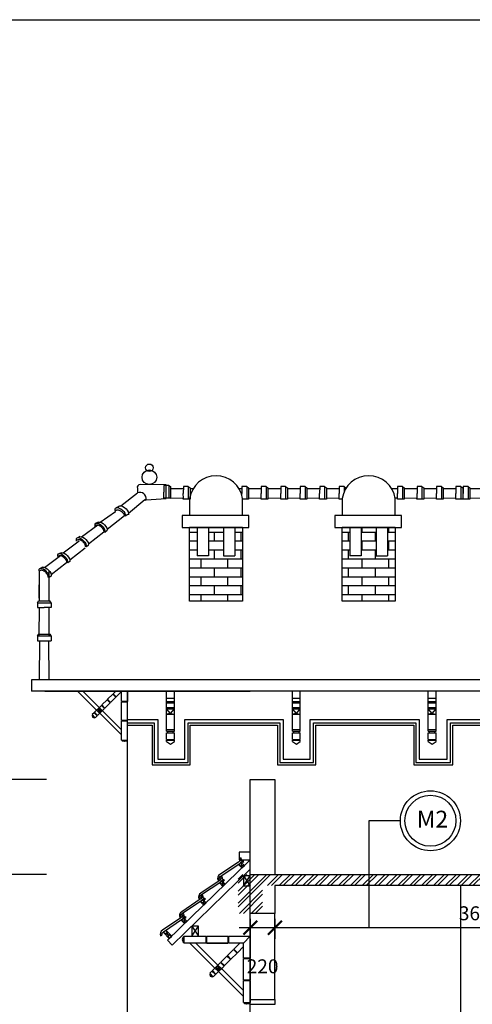
# Model space of a CAD drawing. Units: millimetres. Extents: x -429378 to -315527, y 26686 to 117329.
# Drawn here: x -421755 to -417707, y 108511 to 117329 of the extents above; entities that cross this region are included whole.
import ezdxf

# ---------------------------------------------------------------- set-up
doc = ezdxf.new("R2010")
doc.units = ezdxf.units.MM
doc.header["$MEASUREMENT"] = 0
for name, color, linetype in [('10', 11, 'Continuous'), ('DODAC', 33, 'Continuous'), ('DOOR', 2, 'Continuous'), ('HATCH', 8, 'Continuous'), ('MANH', 8, 'Continuous'), ('NETMANH', 9, 'Continuous'), ('NOITHAT', 9, 'Continuous'), ('wall', 4, 'Continuous')]:
    doc.layers.add(name, color=color, linetype=linetype)
doc.styles.add('AVANH', font='Vhavan.ttf', dxfattribs={"width": 0.8})
doc.styles.get("Standard").update_dxf_attribs({"font": 'Fonts7.ttf'})
doc.dimstyles.new('1-50', dxfattribs={"dimscale": 50, "dimtxt": 2.5, "dimasz": 2.5, "dimexe": 2, "dimexo": 1, "dimgap": 1, "dimtad": 1, "dimdec": 0, "dimtxsty": 'Standard', "dimblk": 'ARCHTICK', "dimcen": 2.5, "dimdle": 2, "dimclrd": 1, "dimclre": 1, "dimclrt": 2, "dimadec": 0, "dimazin": 0, "dimtfac": 1, "dimtdec": 0, "dimtmove": 2, "dimatfit": 3, "dimldrblk": 'ARCHTICK', "dimfxl": 1, "dimarcsym": 0})
pattern_1 = [(0, (-87492.794, 27449.855), (0, 80.01), []), (90, (-87492.8, 27449.86), (-120, 80.01), [80.01, -80.01])]

# ---------------------------------------------------------------- blocks, each defined once
blk = doc.blocks.new('_ArchTick')
at = {"color": 0, "const_width": 0.15}
blk.add_lwpolyline([(-0.5, -0.5), (0.5, 0.5)], dxfattribs=at)
blk = doc.blocks.new('*D239')
at = {"layer": 'Defpoints', "color": 0}
for p in [(-422227.1, 109674.7), (-421465.2, 109674.7), (-421461.6, 107204.7)]:
    blk.add_point(p, dxfattribs=at)
at = {"layer": 'NETMANH', "color": 1, "lineweight": -2}
for p, q in [((-422227.1, 107104.7), (-422227.1, 109774.7)), ((-421515.2, 109674.7), (-422327.1, 109674.7)), ((-421511.6, 107204.7), (-422327.1, 107204.7))]:
    blk.add_line(p, q, dxfattribs=at)
at = {"layer": 'NETMANH', "color": 1, "lineweight": -2, "xscale": 125, "yscale": 125, "zscale": 125}
for p, rotation in [((-422227.1, 109674.7), 90), ((-422227.1, 107204.7), 270)]:
    blk.add_blockref('_ArchTick', p, dxfattribs=dict(at, rotation=rotation))
at = {"layer": 'NETMANH', "color": 2, "insert": (-422339.6, 108439.7), "char_height": 125, "attachment_point": 5, "rotation": 90}
blk.add_mtext('2470', dxfattribs=at)
blk = doc.blocks.new('*D238')
at = {"layer": 'Defpoints', "color": 0}
for p in [(-419692.3, 109324.7), (-419472.3, 109324.7), (-419472.3, 109197.1)]:
    blk.add_point(p, dxfattribs=at)
at = {"layer": 'NETMANH', "color": 1, "lineweight": -2}
for p, q in [((-419692.3, 109274.7), (-419692.3, 109097.1)), ((-419472.3, 109274.7), (-419472.3, 109097.1)), ((-419792.3, 109197.1), (-419372.3, 109197.1))]:
    blk.add_line(p, q, dxfattribs=at)
at = {"layer": 'NETMANH', "color": 1, "lineweight": -2, "xscale": 125, "yscale": 125, "zscale": 125, "rotation": 180}
blk.add_blockref('_ArchTick', (-419692.3, 109197.1), dxfattribs=at)
at = {"layer": 'NETMANH', "color": 1, "lineweight": -2, "xscale": 125, "yscale": 125, "zscale": 125}
blk.add_blockref('_ArchTick', (-419472.3, 109197.1), dxfattribs=at)
at = {"layer": 'NETMANH', "color": 2, "insert": (-419582.3, 108834.6), "char_height": 125, "attachment_point": 5}
blk.add_mtext('220', dxfattribs=at)
blk = doc.blocks.new('*D236')
at = {"layer": 'Defpoints', "color": 0}
for p in [(-419472.3, 109324.7), (-415802.3, 109324.7), (-415802.3, 109197.1)]:
    blk.add_point(p, dxfattribs=at)
at = {"layer": 'NETMANH', "color": 1, "lineweight": -2}
for p, q in [((-419472.3, 109274.7), (-419472.3, 109097.1)), ((-415802.3, 109274.7), (-415802.3, 109097.1)), ((-419572.3, 109197.1), (-415702.3, 109197.1))]:
    blk.add_line(p, q, dxfattribs=at)
at = {"layer": 'NETMANH', "color": 1, "lineweight": -2, "xscale": 125, "yscale": 125, "zscale": 125, "rotation": 180}
blk.add_blockref('_ArchTick', (-419472.3, 109197.1), dxfattribs=at)
at = {"layer": 'NETMANH', "color": 1, "lineweight": -2, "xscale": 125, "yscale": 125, "zscale": 125}
blk.add_blockref('_ArchTick', (-415802.3, 109197.1), dxfattribs=at)
at = {"layer": 'NETMANH', "color": 2, "insert": (-417637.3, 109309.6), "char_height": 125, "attachment_point": 5}
blk.add_mtext('3670', dxfattribs=at)
blk = doc.blocks.new('*D243')
at = {"layer": 'Defpoints', "color": 0}
for p in [(-422227.1, 110524.7), (-421465.2, 110524.7), (-421465.2, 109674.7)]:
    blk.add_point(p, dxfattribs=at)
at = {"layer": 'NETMANH', "color": 1, "lineweight": -2}
for p, q in [((-422227.1, 109574.7), (-422227.1, 110624.7)), ((-421515.2, 110524.7), (-422327.1, 110524.7)), ((-421515.2, 109674.7), (-422327.1, 109674.7))]:
    blk.add_line(p, q, dxfattribs=at)
at = {"layer": 'NETMANH', "color": 1, "lineweight": -2, "xscale": 125, "yscale": 125, "zscale": 125}
for p, rotation in [((-422227.1, 110524.7), 90), ((-422227.1, 109674.7), 270)]:
    blk.add_blockref('_ArchTick', p, dxfattribs=dict(at, rotation=rotation))
at = {"layer": 'NETMANH', "color": 2, "insert": (-422339.6, 110099.7), "char_height": 125, "attachment_point": 5, "rotation": 90}
blk.add_mtext('850', dxfattribs=at)

msp = doc.modelspace()

# ---------------------------------------------------------------- hatches: boundary and pattern name
at = {"layer": 'MANH'}
h = msp.add_hatch(dxfattribs=at)
h.set_pattern_fill('AR-BRSTD', color=256, scale=30, style=0)
h.set_pattern_definition(pattern_1)
h.paths.add_polyline_path([(-419761.2, 112121), (-419761.2, 112782.3), (-419830.1, 112782.3), (-419830.1, 112526.3), (-419932.5, 112526.3), (-419932.5, 112782.3), (-420064.8, 112782.3), (-420064.8, 112526.3), (-420167.2, 112526.3), (-420167.2, 112782.3), (-420234.9, 112782.3), (-420236.1, 112121)])
h = msp.add_hatch(dxfattribs=at)
h.set_pattern_fill('AR-BRSTD', color=256, scale=30, style=0)
h.set_pattern_definition(pattern_1)
h.paths.add_polyline_path([(-418396.4, 112782.3), (-418465.3, 112782.3), (-418465.3, 112526.3), (-418567.7, 112526.3), (-418567.7, 112782.3), (-418700.1, 112782.3), (-418700.1, 112526.3), (-418802.5, 112526.3), (-418802.5, 112782.3), (-418870.2, 112782.3), (-418871.3, 112121), (-418396.4, 112121)])
h.paths.add_polyline_path([(-417391.8, 112121), (-416916.9, 112121), (-416916.9, 112782.3), (-416985.8, 112782.3), (-416985.8, 112526.3), (-417088.2, 112526.3), (-417088.2, 112782.3), (-417228.2, 112782.3), (-417228.2, 112526.3), (-417330.6, 112526.3), (-417330.6, 112782.3), (-417390.6, 112782.3)])
at = {"layer": 'NETMANH'}
h = msp.add_hatch(dxfattribs=at)
h.set_pattern_fill('ANSI32', color=256, scale=200, style=0)
h.set_pattern_definition([(45, (-121146.89, 48297.42), (-53.033009, 53.033009), []), (45, (-121111.53, 48297.42), (-53.033009, 53.033009), [])])
h.paths.add_polyline_path([(-415582.3, 109574.7), (-410702.3, 109574.7), (-410702.3, 109324.7), (-410482.3, 109324.7), (-410482.3, 109524.7), (-410482.3, 109674.7), (-419802.3, 109674.7), (-419802.3, 109324.7), (-419582.3, 109324.7), (-419582.3, 109574.7), (-415802.3, 109574.7), (-415802.3, 109324.7), (-415582.3, 109324.7)])

# ---------------------------------------------------------------- linework, layer by layer
at = {"layer": '10'}
for p, q in [((-420845.1, 110923.5), (-421238.1, 111316.5)), ((-420845.1, 110970.1), (-421191.5, 111316.5)), ((-420895.8, 111316.5), (-420919.7, 111292.7)), ((-420919.7, 111292.7), (-420891.7, 111264.7)), ((-420845.1, 111311.3), (-420891.7, 111264.7)), ((-420845.1, 111223.2), (-420845.1, 111316.5)), ((-420792.3, 111316.5), (-420792.3, 111223.2)), ((-420441.2, 110957.8), (-420441.2, 111316.5)), ((-420371.2, 110957.8), (-420371.2, 111316.5)), ((-419315, 110957.8), (-419315, 111316.5)), ((-419245, 110957.8), (-419245, 111316.5)), ((-418100.6, 110957.8), (-418100.6, 111316.5)), ((-418030.6, 110957.8), (-418030.6, 111316.5)), ((-420973.7, 111238.6), (-421020.4, 111192)), ((-420945.8, 111210.6), (-420992.4, 111164)), ((-420973.7, 111238.6), (-420945.8, 111210.6)), ((-420968.1, 111240.4), (-420971.9, 111236.7)), ((-420923.4, 111288.9), (-420970, 111242.3)), ((-420970, 111242.3), (-420942, 111214.3)), ((-420943.9, 111216.2), (-420947.6, 111212.5)), ((-420895.4, 111261), (-420942, 111214.3)), ((-420923.4, 111288.9), (-420895.4, 111261)), ((-420893.6, 111266.5), (-420897.3, 111262.8)), ((-420792.3, 111223.2), (-420845.1, 111223.2)), ((-420792.3, 111218), (-420845.1, 111218)), ((-420845.1, 111051.8), (-420845.1, 111218)), ((-420839.8, 111218), (-420839.8, 111223.2)), ((-420797.6, 111218), (-420797.6, 111223.2)), ((-420441.2, 111253), (-420371.2, 111253)), ((-420441.2, 111222.6), (-420371.2, 111222.6)), ((-420441.2, 111210.6), (-420371.2, 111210.6)), ((-419315, 111253), (-419245, 111253)), ((-419315, 111222.6), (-419245, 111222.6)), ((-419315, 111210.6), (-419245, 111210.6)), ((-418100.6, 111253), (-418030.6, 111253)), ((-418100.6, 111222.6), (-418030.6, 111222.6)), ((-418100.6, 111210.6), (-418030.6, 111210.6)), ((-421090.3, 111122.1), (-421107.1, 111105.3)), ((-421090.3, 111122.1), (-421062.3, 111094.1)), ((-421084.7, 111123.9), (-421088.4, 111120.2)), ((-421024.1, 111188.2), (-421086.5, 111125.8)), ((-421086.5, 111125.8), (-421058.6, 111097.8)), ((-420996.1, 111160.3), (-421058.6, 111097.8)), ((-421057.6, 111145.4), (-421025, 111140.7)), ((-421043.7, 111159.3), (-421039, 111126.7)), ((-421024.1, 111188.2), (-420996.1, 111160.3)), ((-421020.4, 111192), (-420992.4, 111164)), ((-420441.2, 111169.5), (-420371.2, 111169.5)), ((-420441.2, 111164.7), (-420371.2, 111164.7)), ((-420441.2, 111157.5), (-420371.2, 111157.5)), ((-420406.2, 111114.5), (-420441.2, 111157.5)), ((-420406.2, 111114.5), (-420441.2, 111108)), ((-420406.2, 111114.5), (-420371.2, 111157.5)), ((-420406.2, 111114.5), (-420371.2, 111108)), ((-419315, 111169.5), (-419245, 111169.5)), ((-419315, 111164.7), (-419245, 111164.7)), ((-419315, 111157.5), (-419245, 111157.5)), ((-419280, 111114.5), (-419315, 111157.5)), ((-419280, 111114.5), (-419315, 111108)), ((-419280, 111114.5), (-419245, 111157.5)), ((-419280, 111114.5), (-419245, 111108)), ((-418100.6, 111169.5), (-418030.6, 111169.5)), ((-418100.6, 111164.7), (-418030.6, 111164.7)), ((-418100.6, 111157.5), (-418030.6, 111157.5)), ((-418065.6, 111114.5), (-418100.6, 111157.5)), ((-418065.6, 111114.5), (-418100.6, 111108)), ((-418065.6, 111114.5), (-418030.6, 111157.5)), ((-418065.6, 111114.5), (-418030.6, 111108)), ((-421107.1, 111105.3), (-421079.1, 111077.3)), ((-421102.4, 111100.6), (-421107.1, 111095.9)), ((-421107.1, 111095.9), (-421088.4, 111077.3)), ((-421107.1, 111095.9), (-421102.4, 111082)), ((-421102.4, 111082), (-421088.4, 111077.3)), ((-421083.7, 111082), (-421088.4, 111077.3)), ((-421062.3, 111094.1), (-421079.1, 111077.3)), ((-421060.4, 111099.7), (-421064.2, 111095.9)), ((-420792.3, 111051.8), (-420845.1, 111051.8)), ((-420845.1, 110877.8), (-420845.1, 111046.6)), ((-420792.3, 111046.6), (-420845.1, 111046.6)), ((-420839.8, 111046.6), (-420839.8, 111051.8)), ((-420797.6, 111046.6), (-420797.6, 111051.8)), ((-420441.2, 111108), (-420371.2, 111108)), ((-419315, 111108), (-419245, 111108)), ((-418100.6, 111108), (-418030.6, 111108)), ((-420441.2, 110972.8), (-420371.2, 110972.8)), ((-420441.2, 110957.8), (-420371.2, 110957.8)), ((-420441.2, 110882.8), (-420441.2, 110940.8)), ((-420441.2, 110940.8), (-420371.2, 110940.8)), ((-420430.5, 110940.8), (-420430.5, 110957.8)), ((-420382, 110940.8), (-420382, 110957.8)), ((-420371.2, 110882.8), (-420371.2, 110940.8)), ((-419315, 110972.8), (-419245, 110972.8)), ((-419315, 110957.8), (-419245, 110957.8)), ((-419315, 110882.8), (-419315, 110940.8)), ((-419315, 110940.8), (-419245, 110940.8)), ((-419304.2, 110940.8), (-419304.2, 110957.8)), ((-419255.7, 110940.8), (-419255.7, 110957.8)), ((-419245, 110882.8), (-419245, 110940.8)), ((-418100.6, 110972.8), (-418030.6, 110972.8)), ((-418100.6, 110957.8), (-418030.6, 110957.8)), ((-418100.6, 110940.8), (-418030.6, 110940.8)), ((-418100.6, 110882.8), (-418100.6, 110940.8)), ((-418089.9, 110940.8), (-418089.9, 110957.8)), ((-418041.4, 110940.8), (-418041.4, 110957.8)), ((-418030.6, 110882.8), (-418030.6, 110940.8)), ((-420845.1, 110877.8), (-420792.3, 110877.8)), ((-420838.5, 110871.2), (-420838.5, 110877.8)), ((-420838.5, 110871.2), (-420798.9, 110871.2)), ((-420818.7, 110864.6), (-420838.5, 110871.2)), ((-420798.9, 110871.2), (-420818.7, 110864.6)), ((-420798.9, 110871.2), (-420798.9, 110877.8)), ((-420441.2, 110882.8), (-420371.2, 110882.8)), ((-420441.2, 110876), (-420371.2, 110876)), ((-420441.2, 110865.8), (-420441.2, 110876)), ((-420441.2, 110865.8), (-420406.2, 110840)), ((-420430.5, 110876), (-420430.5, 110882.8)), ((-420406.2, 110840), (-420371.2, 110865.8)), ((-420382, 110876), (-420382, 110882.8)), ((-420371.2, 110865.8), (-420371.2, 110876)), ((-419315, 110882.8), (-419245, 110882.8)), ((-419315, 110876), (-419245, 110876)), ((-419315, 110865.8), (-419315, 110876)), ((-419315, 110865.8), (-419280, 110840)), ((-419304.2, 110876), (-419304.2, 110882.8)), ((-419280, 110840), (-419245, 110865.8)), ((-419255.7, 110876), (-419255.7, 110882.8)), ((-419245, 110865.8), (-419245, 110876)), ((-418100.6, 110882.8), (-418030.6, 110882.8)), ((-418100.6, 110876), (-418030.6, 110876)), ((-418100.6, 110865.8), (-418100.6, 110876)), ((-418100.6, 110865.8), (-418065.6, 110840)), ((-418089.9, 110876), (-418089.9, 110882.8)), ((-418065.6, 110840), (-418030.6, 110865.8)), ((-418041.4, 110876), (-418041.4, 110882.8)), ((-418030.6, 110865.8), (-418030.6, 110876))]:
    msp.add_line(p, q, dxfattribs=at)
msp.add_lwpolyline([(-421057.6, 111145.4), (-421043.7, 111159.3), (-421025, 111140.7), (-421039, 111126.7)], close=True, dxfattribs=at)
at = {"layer": 'DODAC'}
for p, q in [((-420465.3, 113157.1), (-420465.6, 113096.2)), ((-420421.5, 113156.9), (-420465.3, 113157.1)), ((-420421.5, 113156.9), (-420405.4, 113147.2)), ((-420421.5, 113156.9), (-420421.5, 113045.2)), ((-420405.4, 113147.2), (-420405.4, 113045.2)), ((-420291.2, 113147.5), (-420291.4, 113086.6)), ((-420247.3, 113147.3), (-420291.2, 113147.5)), ((-420247.3, 113147.3), (-420231.2, 113137.6)), ((-420247.3, 113147.3), (-420247.3, 113035.6)), ((-419768.6, 113147.5), (-419768.8, 113086.6)), ((-419724.8, 113147.3), (-419768.6, 113147.5)), ((-419724.8, 113147.3), (-419724.8, 113035.6)), ((-419724.8, 113147.3), (-419708.6, 113137.6)), ((-419594.4, 113147.5), (-419594.6, 113086.6)), ((-419550.6, 113147.3), (-419594.4, 113147.5)), ((-419550.6, 113147.3), (-419534.4, 113137.6)), ((-419550.6, 113147.3), (-419550.6, 113035.6)), ((-419420.2, 113147.5), (-419420.4, 113086.6)), ((-419376.4, 113147.3), (-419420.2, 113147.5)), ((-419376.4, 113147.3), (-419376.4, 113035.6)), ((-419376.4, 113147.3), (-419360.2, 113137.6)), ((-419246, 113147.5), (-419246.2, 113086.6)), ((-419202.2, 113147.3), (-419246, 113147.5)), ((-419202.2, 113147.3), (-419186, 113137.6)), ((-419202.2, 113147.3), (-419202.2, 113035.6)), ((-419071.8, 113147.5), (-419072, 113086.6)), ((-419028, 113147.3), (-419071.8, 113147.5)), ((-419028, 113147.3), (-419028, 113035.6)), ((-419028, 113147.3), (-419011.8, 113137.6)), ((-418897.6, 113147.5), (-418897.8, 113086.6)), ((-418853.8, 113147.3), (-418897.6, 113147.5)), ((-418853.8, 113147.3), (-418837.7, 113137.6)), ((-418853.8, 113147.3), (-418853.8, 113099.4)), ((-418375, 113147.5), (-418375.3, 113086.6)), ((-418331.2, 113147.3), (-418375, 113147.5)), ((-418331.2, 113147.3), (-418331.2, 113035.6)), ((-418331.2, 113147.3), (-418315.1, 113137.6)), ((-418200.8, 113147.5), (-418201.1, 113086.6)), ((-418157, 113147.3), (-418200.8, 113147.5)), ((-418157, 113147.3), (-418140.9, 113137.6)), ((-418157, 113147.3), (-418157, 113035.6)), ((-418026.7, 113147.5), (-418026.9, 113086.6)), ((-417982.8, 113147.3), (-418026.7, 113147.5)), ((-417982.8, 113147.3), (-417982.8, 113035.6)), ((-417982.8, 113147.3), (-417966.7, 113137.6)), ((-417852.5, 113147.5), (-417852.7, 113086.6)), ((-417808.6, 113147.3), (-417852.5, 113147.5)), ((-417808.6, 113147.3), (-417792.5, 113137.6)), ((-417808.6, 113147.3), (-417808.6, 113035.6)), ((-417788.3, 113147.5), (-417788.5, 113086.6)), ((-417744.5, 113147.3), (-417788.3, 113147.5)), ((-417744.5, 113147.3), (-417744.5, 113035.6)), ((-417744.5, 113147.3), (-417728.3, 113137.6)), ((-420849.5, 112974.6), (-420702.2, 113092.1)), ((-420465.4, 113053.2), (-420465.6, 113096.2)), ((-420405.4, 113131.8), (-420290.4, 113131.6)), ((-420291.2, 113043.6), (-420291.4, 113086.6)), ((-420231.2, 113137.6), (-420231.2, 113035.6)), ((-420231.2, 113131.8), (-420201.8, 113131.8)), ((-419794.4, 113131.7), (-419767.9, 113131.6)), ((-419768.8, 113074.7), (-419768.8, 113086.6)), ((-419708.6, 113137.6), (-419708.6, 113035.6)), ((-419708.6, 113131.8), (-419593.7, 113131.6)), ((-419594.5, 113043.6), (-419594.6, 113086.6)), ((-419534.4, 113137.6), (-419534.4, 113035.6)), ((-419534.4, 113131.8), (-419419.5, 113131.6)), ((-419420.3, 113043.6), (-419420.4, 113086.6)), ((-419360.2, 113137.6), (-419360.2, 113035.6)), ((-419360.2, 113131.8), (-419245.3, 113131.6)), ((-419246.1, 113043.6), (-419246.2, 113086.6)), ((-419186, 113137.6), (-419186, 113035.6)), ((-419186, 113131.8), (-419071.1, 113131.6)), ((-419071.9, 113043.6), (-419072, 113086.6)), ((-419011.8, 113137.6), (-419011.8, 113035.6)), ((-419011.8, 113131.8), (-418896.9, 113131.6)), ((-418897.7, 113043.6), (-418897.8, 113086.6)), ((-418837.7, 113137.6), (-418837.7, 113130.8)), ((-418429.7, 113131.7), (-418374.3, 113131.6)), ((-418375.1, 113043.6), (-418375.3, 113086.6)), ((-418315.1, 113137.6), (-418315.1, 113035.6)), ((-418315.1, 113131.8), (-418200.1, 113131.6)), ((-418200.9, 113043.6), (-418201.1, 113086.6)), ((-418140.9, 113137.6), (-418140.9, 113035.6)), ((-418140.9, 113131.8), (-418025.9, 113131.6)), ((-418026.7, 113043.6), (-418026.9, 113086.6)), ((-417966.7, 113137.6), (-417966.7, 113035.6)), ((-417966.7, 113131.8), (-417851.8, 113131.6)), ((-417852.5, 113043.6), (-417852.7, 113086.6)), ((-417792.5, 113137.6), (-417792.5, 113035.6)), ((-417792.5, 113131.8), (-417787.6, 113131.6)), ((-417788.3, 113043.6), (-417788.5, 113086.6)), ((-417728.3, 113137.6), (-417728.3, 113035.6)), ((-417728.3, 113131.8), (-417613.4, 113131.6)), ((-420897.7, 112954.4), (-420862.5, 112975.8)), ((-420781.8, 112909.5), (-420636.3, 113030.5)), ((-420636.3, 113030.5), (-420627.3, 113027.1)), ((-420624.3, 113029.5), (-420627.3, 113027.1)), ((-420624.3, 113029.5), (-420443.8, 113040.3)), ((-420465.8, 113045.2), (-420465.4, 113053.2)), ((-420405.4, 113045.2), (-420465.8, 113045.2)), ((-420405.4, 113045.2), (-420290.4, 113045.4)), ((-420291.6, 113035.6), (-420291.2, 113043.6)), ((-420231.2, 113035.6), (-420291.6, 113035.6)), ((-419708.6, 113035.6), (-419761.2, 113035.6)), ((-419708.6, 113045.2), (-419593.7, 113045.4)), ((-419594.8, 113035.6), (-419594.5, 113043.6)), ((-419534.4, 113035.6), (-419594.8, 113035.6)), ((-419534.4, 113045.2), (-419419.5, 113045.4)), ((-419420.6, 113035.6), (-419420.3, 113043.6)), ((-419360.2, 113035.6), (-419420.6, 113035.6)), ((-419360.2, 113045.2), (-419245.3, 113045.4)), ((-419246.4, 113035.6), (-419246.1, 113043.6)), ((-419186, 113035.6), (-419246.4, 113035.6)), ((-419186, 113045.2), (-419071.1, 113045.4)), ((-419072.2, 113035.6), (-419071.9, 113043.6)), ((-419011.8, 113035.6), (-419072.2, 113035.6)), ((-419011.8, 113045.2), (-418896.9, 113045.4)), ((-418898, 113035.6), (-418897.7, 113043.6)), ((-418870.3, 113035.6), (-418898, 113035.6)), ((-418397.2, 113045.4), (-418374.3, 113045.4)), ((-418375.5, 113035.6), (-418375.1, 113043.6)), ((-418315.1, 113035.6), (-418375.5, 113035.6)), ((-418315.1, 113045.2), (-418200.1, 113045.4)), ((-418201.3, 113035.6), (-418200.9, 113043.6)), ((-418140.9, 113035.6), (-418201.3, 113035.6)), ((-418140.9, 113045.2), (-418025.9, 113045.4)), ((-418027.1, 113035.6), (-418026.7, 113043.6)), ((-417966.7, 113035.6), (-418027.1, 113035.6)), ((-417966.7, 113045.2), (-417851.8, 113045.4)), ((-417852.9, 113035.6), (-417852.5, 113043.6)), ((-417792.5, 113035.6), (-417852.9, 113035.6)), ((-417792.5, 113045.2), (-417787.6, 113045.4)), ((-417788.7, 113035.6), (-417788.3, 113043.6)), ((-417728.3, 113035.6), (-417788.7, 113035.6)), ((-417728.3, 113045.2), (-417613.4, 113045.4)), ((-421033.9, 112828.4), (-420897.6, 112924.8)), ((-420973.8, 112764.7), (-420817.8, 112888.1)), ((-420817.8, 112888.1), (-420806.4, 112884.4)), ((-420789.2, 112896.9), (-420806.4, 112884.4)), ((-421200.8, 112698), (-421056.7, 112804.8)), ((-421050, 112829.3), (-421072.6, 112819.6)), ((-421140.7, 112634.3), (-421003.1, 112741.8)), ((-421003.1, 112741.8), (-420991.7, 112738.1)), ((-420974.4, 112750.6), (-420991.7, 112738.1)), ((-420236.1, 112121), (-420234.9, 112782.3)), ((-419761.2, 112782.3), (-420235.1, 112782.3)), ((-420167.2, 112782.3), (-420167.2, 112526.3)), ((-420064.8, 112782.3), (-420064.8, 112526.3)), ((-419932.5, 112782.3), (-419932.5, 112526.3)), ((-419830.1, 112782.3), (-419830.1, 112526.3)), ((-419761.2, 112782.3), (-419761.2, 112121)), ((-418871.3, 112121), (-418870.2, 112782.3)), ((-418396.4, 112782.3), (-418870.3, 112782.3)), ((-418802.5, 112782.3), (-418802.5, 112526.3)), ((-418700.1, 112782.3), (-418700.1, 112526.3)), ((-418567.7, 112782.3), (-418567.7, 112526.3)), ((-418465.3, 112782.3), (-418465.3, 112526.3)), ((-418396.4, 112782.3), (-418396.4, 112121)), ((-421367.6, 112554.1), (-421223.6, 112660.9)), ((-421216.9, 112699), (-421239.4, 112689.3)), ((-421141.3, 112620.3), (-421158.5, 112607.8)), ((-421534.5, 112423.8), (-421390.4, 112530.6)), ((-421383.7, 112555.1), (-421406.2, 112545.4)), ((-421307.5, 112490.4), (-421169.9, 112597.9)), ((-421158.3, 112607.5), (-421169.9, 112611.5)), ((-420064.8, 112526.3), (-420167.2, 112526.3)), ((-419932.5, 112526.3), (-419830.1, 112526.3)), ((-418700.1, 112526.3), (-418802.5, 112526.3)), ((-418567.7, 112526.3), (-418465.3, 112526.3)), ((-421474.3, 112360.1), (-421336.8, 112467.6)), ((-421325.2, 112463.6), (-421336.8, 112467.6)), ((-421308.1, 112476.4), (-421325.3, 112463.9)), ((-421579.5, 112149.1), (-421578.6, 112389.1)), ((-421550.5, 112424.8), (-421573.1, 112415.1)), ((-421492, 112149.1), (-421492.9, 112389.1)), ((-421579.1, 112123.5), (-421578.2, 112274.1)), ((-421492, 112333.3), (-421503.6, 112337.2)), ((-421491.6, 112123.5), (-421492.5, 112274.1)), ((-421475, 112346), (-421492.2, 112333.5)), ((-421596.5, 112107.4), (-421596.6, 112063.5)), ((-421596.5, 112107.4), (-421586.8, 112123.5)), ((-421596.5, 112107.4), (-421475, 112107.4)), ((-421586.8, 112123.5), (-421484.7, 112123.5)), ((-421475, 112107.4), (-421484.7, 112123.5)), ((-421475, 112107.4), (-421474.9, 112063.5)), ((-419761.2, 112121), (-420236.1, 112121)), ((-418396.4, 112121), (-418871.3, 112121)), ((-421596.6, 112063.5), (-421535.8, 112063.3)), ((-421579.6, 111810.2), (-421578.6, 112064.5)), ((-421574.4, 112064.4), (-421535.8, 112064.3)), ((-421497.1, 112064.4), (-421535.8, 112064.3)), ((-421474.9, 112063.5), (-421535.8, 112063.3)), ((-421491.9, 111810.2), (-421492.9, 112064.5)), ((-421594.5, 111810.2), (-421584.8, 111826.3)), ((-421584.8, 111826.3), (-421482.9, 111825.4)), ((-421473.1, 111810.2), (-421482.8, 111826.3)), ((-421594.5, 111810.2), (-421594.6, 111766.4)), ((-421594.6, 111766.4), (-421472.9, 111766.4)), ((-421594.5, 111810.2), (-421473.1, 111810.2)), ((-421579.1, 111416.4), (-421575.4, 111766.4)), ((-421492.4, 111416.5), (-421493.3, 111766.3)), ((-421473.1, 111810.2), (-421472.9, 111766.4)), ((-416598.9, 111416.5), (-421650.2, 111416.5)), ((-416695.2, 111316.5), (-421650.2, 111316.5)), ((-421529.1, 111316.5), (-419692.3, 111316.5))]:
    msp.add_line(p, q, dxfattribs=at)
for points in [[(-419761.2, 112887.2), (-419761.2, 113040.5, 0.864312), (-420235.1, 113040.5), (-420235.1, 112887.2)], [(-418396.4, 112887.2), (-418396.4, 113040.5, 0.864312), (-418870.3, 113040.5), (-418870.3, 112887.2)], [(-420443.8, 113040.3), (-420443.8, 113163.5), (-420678.7, 113166.8, 0.534899), (-420702.2, 113131.6), (-420702.2, 113092.1)]]:
    msp.add_lwpolyline(points, format="xyb", dxfattribs=at)
for points in [[(-419704.4, 112887.2), (-420300.6, 112887.2), (-420300.6, 112782.3), (-419704.4, 112782.3)], [(-418339.6, 112887.2), (-418935.8, 112887.2), (-418935.8, 112782.3), (-418339.6, 112782.3)]]:
    msp.add_lwpolyline(points, close=True, dxfattribs=at)
for points in [[(-420792.3, 111060.5), (-420792.3, 111060.5), (-420792.3, 111060.5), (-420520.8, 111060.5), (-420520.8, 110706.8), (-420279, 110706.8), (-420279, 111060.5), (-419398.2, 111060.5), (-419398.2, 110706.8), (-419156.4, 110706.8), (-419156.4, 111060.5), (-418180.5, 111060.5), (-418180.5, 110706.8), (-417930.1, 110706.8), (-417930.1, 111060.5), (-417077.8, 111060.5)], [(-420792.3, 111030.5), (-420550.8, 111030.5), (-420550.8, 110676.8), (-420249, 110676.8), (-420249, 111030.5), (-419428.2, 111030.5), (-419428.2, 110676.8), (-419126.4, 110676.8), (-419126.4, 111030.5), (-418210.5, 111030.5), (-418210.5, 110676.8), (-417900.1, 110676.8), (-417900.1, 111030.5), (-417086.2, 111030.5)], [(-420792.3, 111010.5), (-420570.8, 111010.5), (-420570.8, 110656.8), (-420229, 110656.8), (-420229, 111010.5), (-419448.2, 111010.5), (-419448.2, 110656.8), (-419106.4, 110656.8), (-419106.4, 111010.5), (-418230.5, 111010.5), (-418230.5, 110656.8), (-417880.1, 110656.8), (-417880.1, 111010.5), (-417086.7, 111010.5)]]:
    msp.add_lwpolyline(points, dxfattribs=at)
for centre, radius in [((-420594.6, 113315.8), 33.8), ((-420594.6, 113231.5), 65.9)]:
    msp.add_circle(centre, radius, dxfattribs=at)
msp.add_arc((-420680.6, 113039.2), 57.1, 350.26811, 112.23807, dxfattribs=at)
at = {"layer": 'DODAC', "extrusion": (0, 0, -1)}
for centre, major_axis, ratio, start_param, end_param in [((-420827.1, 112928.8), (-40.4, 40.5), 0.536, 0.336317, 2.873576), ((-420853.4, 112913), (-44.3, 41.3), 0.475491, -0.842339, 2.680335), ((-421036.3, 112771.4), (-38.9, 46.4), 0.475491, -0.842339, 2.680335), ((-421019.1, 112783.9), (-40.4, 40.5), 0.536, 0.336317, 2.873576), ((-421185.9, 112653.6), (-40.4, 40.5), 0.536, 0.336317, 2.873576), ((-421203.2, 112641.1), (-38.9, 46.4), 0.475491, -0.842339, 2.680335), ((-421370, 112497.2), (-38.9, 46.4), 0.475491, -0.842339, 2.680335), ((-421352.8, 112509.7), (-40.4, 40.5), 0.536, 0.336317, 2.873576), ((-421536.9, 112366.9), (-38.9, 46.4), 0.475491, -0.842339, 2.680335), ((-421519.6, 112379.4), (-40.4, 40.5), 0.536, 0.336317, 2.873576)]:
    msp.add_ellipse(centre, major_axis=major_axis, ratio=ratio, start_param=start_param, end_param=end_param, dxfattribs=at)
at = {"layer": 'DODAC'}
for points, knots in [([(-420891.1, 112929.8), (-420891.2, 112930.7), (-420891.2, 112931.6), (-420891.2, 112933.1), (-420891.1, 112933.8), (-420890.8, 112934.8), (-420890.7, 112935.3), (-420890.4, 112936), (-420890.2, 112936.3), (-420889.8, 112936.8), (-420889.5, 112937.1), (-420888.9, 112937.6), (-420888.5, 112937.8), (-420887.6, 112938.3), (-420887, 112938.5), (-420885.5, 112939), (-420884.7, 112939.1), (-420882.7, 112939.4), (-420881.6, 112939.4), (-420879.2, 112939.4), (-420877.9, 112939.3), (-420874.4, 112938.8), (-420872.1, 112938.3), (-420867.3, 112936.9), (-420864.7, 112936), (-420859.5, 112933.8), (-420856.8, 112932.4), (-420851.5, 112929.4), (-420848.9, 112927.7), (-420843.7, 112924), (-420841.2, 112922.1), (-420836.5, 112917.9), (-420834.2, 112915.7), (-420830.1, 112911.3), (-420828.2, 112909), (-420824.9, 112904.4), (-420823.4, 112902.2), (-420821, 112897.8), (-420820.1, 112895.7), (-420818.6, 112891.8), (-420818.1, 112890), (-420817.8, 112888.3), (-420817.8, 112888.2), (-420817.8, 112888.1)], [5.788196, 5.788196, 5.788196, 5.788196, 5.911518, 5.911518, 6.034839, 6.034839, 6.15816, 6.15816, 6.281482, 6.281482, 6.404803, 6.404803, 6.528125, 6.528125, 6.651446, 6.651446, 6.774768, 6.774768, 6.898089, 6.898089, 7.02141, 7.02141, 7.208696, 7.208696, 7.395982, 7.395982, 7.583267, 7.583267, 7.770553, 7.770553, 7.957838, 7.957838, 8.145124, 8.145124, 8.33241, 8.33241, 8.519695, 8.519695, 8.706981, 8.706981, 8.894266, 8.894266, 8.909972, 8.909972, 8.909972, 8.909972]), ([(-421070.2, 112796.8), (-421070.2, 112797.8), (-421070.1, 112798.7), (-421069.8, 112800.2), (-421069.7, 112800.8), (-421069.3, 112801.8), (-421069.1, 112802.3), (-421068.7, 112802.9), (-421068.5, 112803.2), (-421068, 112803.7), (-421067.7, 112803.9), (-421067, 112804.3), (-421066.6, 112804.5), (-421065.6, 112804.9), (-421065, 112805.1), (-421063.5, 112805.3), (-421062.6, 112805.4), (-421060.7, 112805.4), (-421059.6, 112805.3), (-421057.2, 112805), (-421055.9, 112804.7), (-421052.5, 112803.8), (-421050.3, 112803), (-421045.6, 112801.1), (-421043.2, 112799.8), (-421038.3, 112797), (-421035.8, 112795.3), (-421030.9, 112791.7), (-421028.5, 112789.7), (-421023.8, 112785.4), (-421021.6, 112783.1), (-421017.4, 112778.4), (-421015.5, 112776), (-421011.9, 112771), (-421010.3, 112768.6), (-421007.6, 112763.6), (-421006.4, 112761.2), (-421004.5, 112756.6), (-421003.8, 112754.4), (-421002.8, 112750.3), (-421002.6, 112748.5), (-421002.5, 112745.7), (-421002.5, 112744.7), (-421002.7, 112743), (-421002.9, 112742.4), (-421003.1, 112741.8)], [5.788196, 5.788196, 5.788196, 5.788196, 5.911518, 5.911518, 6.034839, 6.034839, 6.15816, 6.15816, 6.281482, 6.281482, 6.404803, 6.404803, 6.528125, 6.528125, 6.651446, 6.651446, 6.774768, 6.774768, 6.898089, 6.898089, 7.02141, 7.02141, 7.208696, 7.208696, 7.395982, 7.395982, 7.583267, 7.583267, 7.770553, 7.770553, 7.957838, 7.957838, 8.145124, 8.145124, 8.33241, 8.33241, 8.519695, 8.519695, 8.706981, 8.706981, 8.894266, 8.894266, 9.032083, 9.032083, 9.156761, 9.156761, 9.156761, 9.156761]), ([(-421237, 112666.5), (-421237, 112667.5), (-421236.9, 112668.4), (-421236.7, 112669.9), (-421236.5, 112670.5), (-421236.1, 112671.5), (-421235.9, 112671.9), (-421235.5, 112672.6), (-421235.3, 112672.9), (-421234.8, 112673.3), (-421234.6, 112673.6), (-421233.9, 112674), (-421233.5, 112674.2), (-421232.5, 112674.6), (-421231.8, 112674.7), (-421230.3, 112675), (-421229.5, 112675), (-421227.5, 112675), (-421226.4, 112675), (-421224.1, 112674.6), (-421222.8, 112674.4), (-421219.4, 112673.5), (-421217.1, 112672.7), (-421212.5, 112670.7), (-421210, 112669.5), (-421205.1, 112666.6), (-421202.6, 112665), (-421197.7, 112661.3), (-421195.3, 112659.3), (-421190.7, 112655.1), (-421188.4, 112652.8), (-421184.3, 112648.1), (-421182.3, 112645.6), (-421178.7, 112640.7), (-421177.2, 112638.2), (-421174.4, 112633.3), (-421173.2, 112630.9), (-421171.4, 112626.3), (-421170.6, 112624.1), (-421169.7, 112620), (-421169.4, 112618.2), (-421169.3, 112615.4), (-421169.4, 112614.4), (-421169.6, 112612.7), (-421169.7, 112612), (-421169.9, 112611.5)], [5.788196, 5.788196, 5.788196, 5.788196, 5.911518, 5.911518, 6.034839, 6.034839, 6.15816, 6.15816, 6.281482, 6.281482, 6.404803, 6.404803, 6.528125, 6.528125, 6.651446, 6.651446, 6.774768, 6.774768, 6.898089, 6.898089, 7.02141, 7.02141, 7.208696, 7.208696, 7.395982, 7.395982, 7.583267, 7.583267, 7.770553, 7.770553, 7.957838, 7.957838, 8.145124, 8.145124, 8.33241, 8.33241, 8.519695, 8.519695, 8.706981, 8.706981, 8.894266, 8.894266, 9.032083, 9.032083, 9.156761, 9.156761, 9.156761, 9.156761]), ([(-421403.8, 112522.6), (-421403.8, 112523.6), (-421403.8, 112524.5), (-421403.5, 112526), (-421403.4, 112526.6), (-421403, 112527.6), (-421402.8, 112528), (-421402.4, 112528.7), (-421402.1, 112529), (-421401.7, 112529.5), (-421401.4, 112529.7), (-421400.7, 112530.1), (-421400.3, 112530.3), (-421399.3, 112530.7), (-421398.7, 112530.8), (-421397.2, 112531.1), (-421396.3, 112531.1), (-421394.4, 112531.1), (-421393.3, 112531.1), (-421390.9, 112530.7), (-421389.6, 112530.5), (-421386.2, 112529.6), (-421384, 112528.8), (-421379.3, 112526.8), (-421376.9, 112525.6), (-421372, 112522.7), (-421369.5, 112521.1), (-421364.6, 112517.4), (-421362.2, 112515.4), (-421357.5, 112511.2), (-421355.3, 112508.9), (-421351.1, 112504.2), (-421349.1, 112501.7), (-421345.6, 112496.8), (-421344, 112494.3), (-421341.2, 112489.4), (-421340.1, 112487), (-421338.2, 112482.4), (-421337.5, 112480.2), (-421336.5, 112476.1), (-421336.3, 112474.3), (-421336.2, 112471.5), (-421336.2, 112470.5), (-421336.4, 112468.8), (-421336.6, 112468.1), (-421336.8, 112467.6)], [5.788196, 5.788196, 5.788196, 5.788196, 5.911518, 5.911518, 6.034839, 6.034839, 6.15816, 6.15816, 6.281482, 6.281482, 6.404803, 6.404803, 6.528125, 6.528125, 6.651446, 6.651446, 6.774768, 6.774768, 6.898089, 6.898089, 7.02141, 7.02141, 7.208696, 7.208696, 7.395982, 7.395982, 7.583267, 7.583267, 7.770553, 7.770553, 7.957838, 7.957838, 8.145124, 8.145124, 8.33241, 8.33241, 8.519695, 8.519695, 8.706981, 8.706981, 8.894266, 8.894266, 9.032083, 9.032083, 9.156761, 9.156761, 9.156761, 9.156761]), ([(-421570.7, 112392.3), (-421570.7, 112393.3), (-421570.6, 112394.1), (-421570.4, 112395.6), (-421570.2, 112396.3), (-421569.8, 112397.3), (-421569.6, 112397.7), (-421569.2, 112398.4), (-421569, 112398.6), (-421568.5, 112399.1), (-421568.2, 112399.3), (-421567.6, 112399.8), (-421567.2, 112400), (-421566.1, 112400.3), (-421565.5, 112400.5), (-421564, 112400.7), (-421563.2, 112400.8), (-421561.2, 112400.8), (-421560.1, 112400.7), (-421557.8, 112400.4), (-421556.5, 112400.1), (-421553, 112399.3), (-421550.8, 112398.5), (-421546.2, 112396.5), (-421543.7, 112395.3), (-421538.8, 112392.4), (-421536.3, 112390.7), (-421531.4, 112387.1), (-421529, 112385.1), (-421524.4, 112380.8), (-421522.1, 112378.6), (-421517.9, 112373.9), (-421516, 112371.4), (-421512.4, 112366.5), (-421510.8, 112364), (-421508.1, 112359.1), (-421506.9, 112356.7), (-421505, 112352), (-421504.3, 112349.8), (-421503.4, 112345.8), (-421503.1, 112343.9), (-421503, 112341.2), (-421503, 112340.2), (-421503.3, 112338.5), (-421503.4, 112337.8), (-421503.6, 112337.2)], [5.788196, 5.788196, 5.788196, 5.788196, 5.911518, 5.911518, 6.034839, 6.034839, 6.15816, 6.15816, 6.281482, 6.281482, 6.404803, 6.404803, 6.528125, 6.528125, 6.651446, 6.651446, 6.774768, 6.774768, 6.898089, 6.898089, 7.02141, 7.02141, 7.208696, 7.208696, 7.395982, 7.395982, 7.583267, 7.583267, 7.770553, 7.770553, 7.957838, 7.957838, 8.145124, 8.145124, 8.33241, 8.33241, 8.519695, 8.519695, 8.706981, 8.706981, 8.894266, 8.894266, 9.032083, 9.032083, 9.156761, 9.156761, 9.156761, 9.156761])]:
    msp.add_open_spline(points, degree=3, knots=knots, dxfattribs=at)
at = {"layer": 'DOOR'}
for p, q in [((-419692.3, 109124.7), (-419692.3, 109804.7)), ((-419692.3, 108754.7), (-419692.3, 109524.7)), ((-419692.3, 108554.7), (-419692.3, 109324.7)), ((-419472.3, 108554.7), (-419472.3, 109324.7)), ((-419692.3, 108554.7), (-419472.3, 108554.7))]:
    msp.add_line(p, q, dxfattribs=at)
for points in [[(-419692.3, 109674.7), (-419692.3, 110524.7), (-419472.3, 110524.7), (-419472.3, 109674.7)], [(-419692.3, 109874.7), (-419792.3, 109874.7), (-419792.3, 109804.7), (-419692.3, 109804.7)], [(-419692.3, 109674.7), (-410482.3, 109674.7), (-410482.3, 109324.7), (-410702.3, 109324.7), (-410702.3, 109574.7), (-415582.3, 109574.7), (-415582.3, 109324.7), (-415802.3, 109324.7), (-415802.3, 109574.7), (-419472.3, 109574.7), (-419472.3, 109324.7), (-419692.3, 109324.7), (-419692.3, 109674.7)]]:
    msp.add_lwpolyline(points, dxfattribs=at)
at = {"layer": 'HATCH'}
msp.add_lwpolyline([(-418350, 110154.8), (-418631, 110154.8), (-418631, 109194.6)], dxfattribs=at)
at = {"layer": 'MANH'}
for p, q in [((-420293.3, 109112.4), (-420300.9, 109089.6)), ((-420300.9, 109089.6), (-420293.3, 109066.8)), ((-420293.3, 109066.8), (-420293.3, 109112.4)), ((-420285.7, 109112.4), (-420293.3, 109112.4)), ((-420285.7, 109120), (-420285.7, 109059.2)), ((-420285.7, 109120), (-420090.9, 109120)), ((-420090.9, 109120), (-420090.9, 109059.2)), ((-420090.9, 109114), (-420084.9, 109114)), ((-420084.9, 109120), (-419893.2, 109120)), ((-420084.9, 109120), (-420084.9, 109059.2)), ((-419893.2, 109120), (-419893.2, 109059.2)), ((-419893.2, 109114), (-419887.1, 109114)), ((-419887.1, 109120), (-419887.1, 109059.2)), ((-419887.1, 109120), (-419692.3, 109120)), ((-419692.3, 109120), (-419753.2, 109059.2)), ((-419692.3, 109120), (-419692.3, 108925.3)), ((-420293.3, 109066.8), (-420285.7, 109066.8)), ((-420090.9, 109059.2), (-420285.7, 109059.2)), ((-419753.2, 108579.4), (-420233, 109059.2)), ((-419753.2, 108633.2), (-420179.2, 109059.2)), ((-420090.9, 109065.3), (-420084.9, 109065.3)), ((-420084.9, 109059.2), (-419893.2, 109059.2)), ((-419893.2, 109059.2), (-420084.9, 109059.2)), ((-419843.6, 109001.1), (-419897.3, 108947.3)), ((-419893.2, 109065.3), (-419887.1, 109065.3)), ((-419753.2, 109059.2), (-419887.1, 109059.2)), ((-419843.6, 109001.1), (-419811.3, 108968.8)), ((-419785.5, 109059.2), (-419839.2, 109005.4)), ((-419839.2, 109005.4), (-419807, 108973.1)), ((-419753.2, 109026.9), (-419807, 108973.1)), ((-419753.2, 108925.3), (-419753.2, 109059.2)), ((-419901.6, 108943), (-419955.4, 108889.2)), ((-419869.4, 108910.7), (-419923.2, 108856.9)), ((-419901.6, 108943), (-419869.4, 108910.7)), ((-419895.2, 108945.2), (-419899.5, 108940.8)), ((-419897.3, 108947.3), (-419865.1, 108915)), ((-419867.2, 108917.2), (-419871.5, 108912.9)), ((-419811.3, 108968.8), (-419865.1, 108915)), ((-419809.1, 108975.3), (-419813.4, 108971)), ((-419692.3, 108925.3), (-419753.2, 108925.3)), ((-419692.3, 108919.2), (-419753.2, 108919.2)), ((-419753.2, 108727.5), (-419753.2, 108919.2)), ((-419747.1, 108919.2), (-419747.1, 108925.3)), ((-419698.4, 108919.2), (-419698.4, 108925.3)), ((-419692.3, 108919.2), (-419692.3, 108727.5)), ((-419959.7, 108884.9), (-420031.8, 108812.8)), ((-419927.5, 108852.6), (-419999.5, 108780.6)), ((-419998.5, 108835.4), (-419960.8, 108830.1)), ((-419982.3, 108851.6), (-419976.9, 108813.9)), ((-419959.7, 108884.9), (-419927.5, 108852.6)), ((-419955.4, 108889.2), (-419923.2, 108856.9)), ((-420036.1, 108808.5), (-420055.5, 108789.2)), ((-420055.5, 108789.2), (-420023.2, 108756.9)), ((-420050.1, 108783.8), (-420055.5, 108778.4)), ((-420055.5, 108778.4), (-420034, 108756.9)), ((-420055.5, 108778.4), (-420050.1, 108762.3)), ((-420050.1, 108762.3), (-420034, 108756.9)), ((-420036.1, 108808.5), (-420003.8, 108776.3)), ((-420028.6, 108762.3), (-420034, 108756.9)), ((-420029.6, 108810.7), (-420033.9, 108806.4)), ((-420031.8, 108812.8), (-419999.5, 108780.6)), ((-420003.8, 108776.3), (-420023.2, 108756.9)), ((-420001.7, 108782.7), (-420006, 108778.4)), ((-419692.3, 108727.5), (-419753.2, 108727.5)), ((-419753.2, 108526.7), (-419753.2, 108721.4)), ((-419692.3, 108721.4), (-419753.2, 108721.4)), ((-419747.1, 108721.4), (-419747.1, 108727.5)), ((-419698.4, 108721.4), (-419698.4, 108727.5)), ((-419692.3, 108721.4), (-419692.3, 108526.7)), ((-419753.2, 108526.7), (-419692.3, 108526.7)), ((-419745.6, 108519.1), (-419745.6, 108526.7)), ((-419722.8, 108511.5), (-419745.6, 108519.1)), ((-419745.6, 108519.1), (-419699.9, 108519.1)), ((-419699.9, 108519.1), (-419722.8, 108511.5)), ((-419699.9, 108526.7), (-419699.9, 108519.1))]:
    msp.add_line(p, q, dxfattribs=at)
msp.add_lwpolyline([(-419998.5, 108835.4), (-419982.3, 108851.6), (-419960.8, 108830.1), (-419976.9, 108813.9)], close=True, dxfattribs=at)
at = {"layer": 'NETMANH'}
for p, q in [((-420792.3, 106554.7), (-420792.3, 111316.5)), ((-419794.5, 109761.1), (-419745.1, 109753.3)), ((-419773, 109782), (-419766.7, 109732.4)), ((-419944.2, 109615.7), (-419937.9, 109566.1)), ((-419752.3, 109572), (-419692.3, 109662)), ((-419752.3, 109662), (-419692.3, 109572)), ((-419965.7, 109594.8), (-419916.3, 109587)), ((-417812.3, 109574.7), (-417812.3, 106354.7)), ((-420115.4, 109449.4), (-420109.1, 109399.8)), ((-420136.9, 109428.5), (-420087.5, 109420.7)), ((-420286.6, 109283.1), (-420280.3, 109233.5)), ((-419692.3, 106574.7), (-419692.3, 109324.7)), ((-420447.2, 109174.2), (-420417.3, 109100.4)), ((-420308.1, 109262.2), (-420258.7, 109254.4)), ((-420216.3, 109120), (-420156.3, 109210)), ((-420216.3, 109210), (-420156.3, 109120)), ((-420468.7, 109153.3), (-420395.7, 109121.3))]:
    msp.add_line(p, q, dxfattribs=at)
msp.add_lwpolyline([(-429377.7, 117329.2), (-397407.3, 117329.2), (-397407.3, 97091.4), (-429377.7, 97091.4)], close=True, dxfattribs=at)
msp.add_circle((-418081.3, 110154.8), 268.7, dxfattribs=at)
at = {"layer": 'NETMANH', "color": 2}
msp.add_circle((-418081.3, 110154.8), 228.4, dxfattribs=at)
at = {"layer": 'NOITHAT'}
for points in [[(-419773.4, 109789.4), (-419757.8, 109782.5), (-419751.1, 109789), (-419771.1, 109796.5, 0.163378), (-419773.7, 109821), (-419787.3, 109814.8, -0.408564), (-419798.7, 109783.5), (-419963.8, 109672.5, 0.399495), (-419981.1, 109622), (-419967.5, 109628.2, -0.408564), (-419956.2, 109659.5), (-419783.9, 109775.3, 0.114238)], [(-419944.6, 109623), (-419929, 109616.2), (-419922.3, 109622.7), (-419942.3, 109630.1, 0.163378), (-419944.9, 109654.7), (-419958.6, 109648.4, -0.408564), (-419969.9, 109617.1), (-420135, 109506.2, 0.399495), (-420152.3, 109455.6), (-420138.7, 109461.9, -0.408564), (-420127.4, 109493.2), (-419955.1, 109609, 0.114238)], [(-420115.8, 109456.7), (-420100.2, 109449.9), (-420093.5, 109456.4), (-420113.5, 109463.8, 0.163378), (-420116.1, 109488.4), (-420129.8, 109482.1, -0.408564), (-420141.1, 109450.8), (-420306.2, 109339.9, 0.399495), (-420323.5, 109289.3), (-420309.9, 109295.6, -0.408564), (-420298.6, 109326.9), (-420126.3, 109442.7, 0.114238)], [(-420287, 109290.4), (-420271.4, 109283.6), (-420264.7, 109290.1), (-420284.7, 109297.5, 0.163378), (-420287.3, 109322.1), (-420301, 109315.8, -0.408564), (-420312.3, 109284.5), (-420477.4, 109173.5, 0.399495), (-420494.7, 109123), (-420481.1, 109129.3, -0.408564), (-420469.8, 109160.6), (-420297.5, 109276.4, 0.114238)]]:
    msp.add_lwpolyline(points, format="xyb", close=True, dxfattribs=at)
at = {"layer": 'wall', "color": 8, "linetype": 'Continuous'}
msp.add_line((-421650.2, 111416.5), (-421650.2, 111316.5), dxfattribs=at)
at = {"layer": 'wall'}
for p, q in [((-420434.1, 109084), (-419692.2, 109804.7)), ((-420392.3, 109040.9), (-419692.3, 109720.9)), ((-420434.1, 109084), (-420392.3, 109040.9))]:
    msp.add_line(p, q, dxfattribs=at)
for points in [[(-419766.7, 109732.4), (-419745.1, 109753.3), (-419773, 109782), (-419794.5, 109761.1)], [(-419937.9, 109566.1), (-419916.3, 109587), (-419944.2, 109615.7), (-419965.7, 109594.8)], [(-419752.3, 109572), (-419692.3, 109572), (-419692.3, 109662), (-419752.3, 109662)], [(-420109.1, 109399.8), (-420087.5, 109420.7), (-420115.4, 109449.4), (-420136.9, 109428.5)], [(-420280.3, 109233.5), (-420258.7, 109254.4), (-420286.6, 109283.1), (-420308.1, 109262.2)], [(-420417.3, 109100.4), (-420395.7, 109121.3), (-420447.2, 109174.2), (-420468.7, 109153.3)], [(-420216.3, 109120), (-420156.3, 109120), (-420156.3, 109210), (-420216.3, 109210)], [(-419692.3, 108554.7), (-419472.3, 108554.7), (-419472.3, 108509.7), (-419692.3, 108509.7)]]:
    msp.add_lwpolyline(points, close=True, dxfattribs=at)

# ---------------------------------------------------------------- texts
at = {"style": 'AVANH'}
msp.add_attdef('M2', (-418202.9, 110094), '', height=150.5, dxfattribs=at)

# ---------------------------------------------------------------- dimensions: what is measured, and where the dimension line sits
at = {"layer": 'NETMANH'}
for base, p1, p2, picture, middle in [((-422227.1, 110524.7), (-421465.2, 109674.7), (-421465.2, 110524.7), '*D243', (-422339.6, 110099.7)), ((-422227.1, 109674.7), (-421461.6, 107204.7), (-421465.2, 109674.7), '*D239', (-422339.6, 108439.7))]:
    dim = msp.add_linear_dim(base=base, p1=p1, p2=p2, angle=90, dimstyle='1-50', dxfattribs=at)
    dim.commit()
    dim.dimension.update_dxf_attribs({"geometry": picture, "text_midpoint": middle})
for base, p1, p2, picture, middle in [((-415802.3, 109197.1), (-419472.3, 109324.7), (-415802.3, 109324.7), '*D236', (-417637.3, 109309.6)), ((-419472.3, 109197.1), (-419692.3, 109324.7), (-419472.3, 109324.7), '*D238', (-419582.3, 108834.6))]:
    dim = msp.add_linear_dim(base=base, p1=p1, p2=p2, dimstyle='1-50', dxfattribs=at)
    dim.commit()
    dim.dimension.update_dxf_attribs({"geometry": picture, "text_midpoint": middle})

doc.saveas('drawing.dxf')
